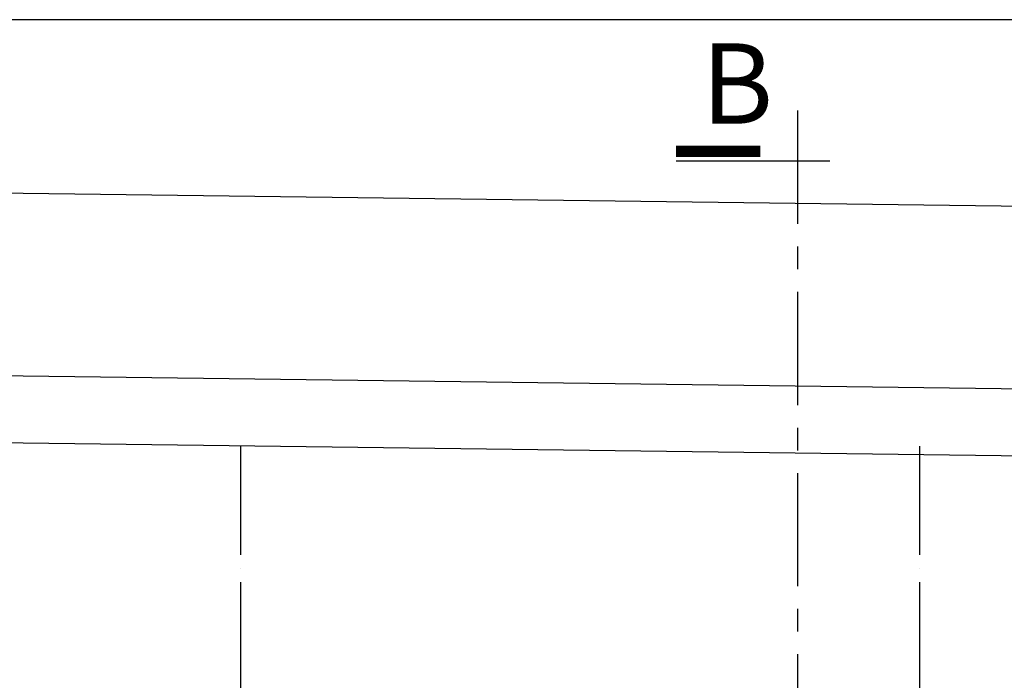
# Model space of a CAD drawing. Units: millimetres. Extents: x -990537 to -583963, y -362174 to -49352.
# Drawn here: x -850251 to -845901, y -71311 to -68394 of the extents above; entities that cross this region are included whole.
import ezdxf

# ---------------------------------------------------------------- set-up
doc = ezdxf.new("R2010")
doc.units = ezdxf.units.MM
doc.header["$MEASUREMENT"] = 0
doc.linetypes.add('ACAD_ISO04W100', pattern=[30, 24, -3, 0, -3])
doc.linetypes.add('CENTER', pattern=[2, 1.25, -0.25, 0.25, -0.25])
for name, color, linetype in [('ASHADE', 9, 'Continuous'), ('Layer1', 30, 'Continuous'), ('Layer2', 2, 'Continuous')]:
    doc.layers.add(name, color=color, linetype=linetype)
doc.styles.get("Standard").update_dxf_attribs({"font": 'VSWITN.ttf'})
doc.dimstyles.get("Standard").update_dxf_attribs({"dimtxt": 200, "dimasz": 100, "dimexe": 100, "dimexo": 100, "dimgap": 100, "dimtad": 1, "dimdec": 0, "dimzin": 0, "dimtxsty": 'Standard', "dimblk": 'ARCHTICK', "dimcen": 0.09, "dimdle": 100, "dimclrd": 5, "dimclre": 5, "dimclrt": 2, "dimadec": 0, "dimazin": 0, "dimtfac": 1, "dimtdec": 0, "dimtofl": 0, "dimtmove": 0, "dimatfit": 3, "dimldrblk": 'ARCHTICK', "dimfxl": 0, "dimtolj": 1, "dimtzin": 0, "dimarcsym": 0})

# ---------------------------------------------------------------- blocks, each defined once
blk = doc.blocks.new('_ArchTick')
at = {"color": 0, "linetype": 'ByBlock', "const_width": 0.15}
blk.add_lwpolyline([(-0.5, -0.5), (0.5, 0.5)], dxfattribs=at)
blk = doc.blocks.new('*D252')
at = {"layer": 'Defpoints', "color": 0, "ltscale": 2000}
for p in [(-830474, -69414), (-852492.5, -69939.6), (-830484.3, -70221.4)]:
    blk.add_point(p, dxfattribs=at)
at = {"layer": 'Layer1', "color": 5, "lineweight": -2, "ltscale": 2000}
for p, q in [((-852491.2, -69839.6), (-852480.9, -69032.1)), ((-852582.1, -69130.9), (-830374, -69415.2)), ((-830483, -70121.4), (-830472.7, -69314))]:
    blk.add_line(p, q, dxfattribs=at)
at = {"layer": 'Layer1', "color": 5, "lineweight": -2, "ltscale": 2000, "xscale": 100, "yscale": 100, "zscale": 100}
for p, rotation in [((-852482.1, -69132.1), 179.266356866831), ((-830474, -69414), 359.266356866831)]:
    blk.add_blockref('_ArchTick', p, dxfattribs=dict(at, rotation=rotation))
at = {"layer": 'Layer1', "color": 2, "ltscale": 2000, "insert": (-841475.5, -69070.3), "char_height": 200, "attachment_point": 5, "rotation": 359.2664}
blk.add_mtext('\\A1;22010', dxfattribs=at)

msp = doc.modelspace()

# ---------------------------------------------------------------- linework, layer by layer
at = {"layer": 'ASHADE', "linetype": 'ACAD_ISO04W100', "ltscale": 20}
for p, q in [((-849275.7, -70277.2), (-849275.7, -78096.7)), ((-846275.7, -70277.2), (-846275.7, -78096.7))]:
    msp.add_line(p, q, dxfattribs=at)
at = {"layer": 'Layer1', "ltscale": 2000}
for p, q in [((-830484.3, -70221.4), (-852492.5, -69939.6)), ((-838075.7, -70420.2), (-852548.4, -70234.9))]:
    msp.add_line(p, q, dxfattribs=at)
msp.add_lwpolyline([(-839837.7, -82043.4), (-839837.7, -68394.5), (-858860.6, -68394.5), (-858860.6, -82043.4)], close=True, dxfattribs=at)
at = {"layer": 'Layer2', "linetype": 'CENTER', "ltscale": 400}
msp.add_line((-846814.2, -68796.1), (-846814.2, -77654.3), dxfattribs=at)
at = {"layer": 'Layer2'}
msp.add_line((-846671.8, -69018.6), (-847350.8, -69018.6), dxfattribs=at)
at = {"layer": 'Layer2', "const_width": 50}
msp.add_lwpolyline([(-847350.8, -68975.6), (-846978.2, -68975.6)], dxfattribs=at)

# ---------------------------------------------------------------- texts
at = {"layer": 'Layer1', "insert": (-847239.9, -68498.9), "char_height": 354.9, "width": 8150.348, "attachment_point": 1}
msp.add_mtext('{\\fVNtimes new roman|b0|i0|c0|p34;\\C2;B}', dxfattribs=at)

# ---------------------------------------------------------------- dimensions: what is measured, and where the dimension line sits
at = {"layer": 'Layer1', "ltscale": 2000}
dim = msp.add_aligned_dim(p1=(-852492.5, -69939.6), p2=(-830484.3, -70221.4), distance=807.5, dimstyle='Standard', dxfattribs=at)
dim.commit()
dim.dimension.update_dxf_attribs({"geometry": '*D252', "text_midpoint": (-841475.5, -69070.3)})

doc.saveas('drawing.dxf')
